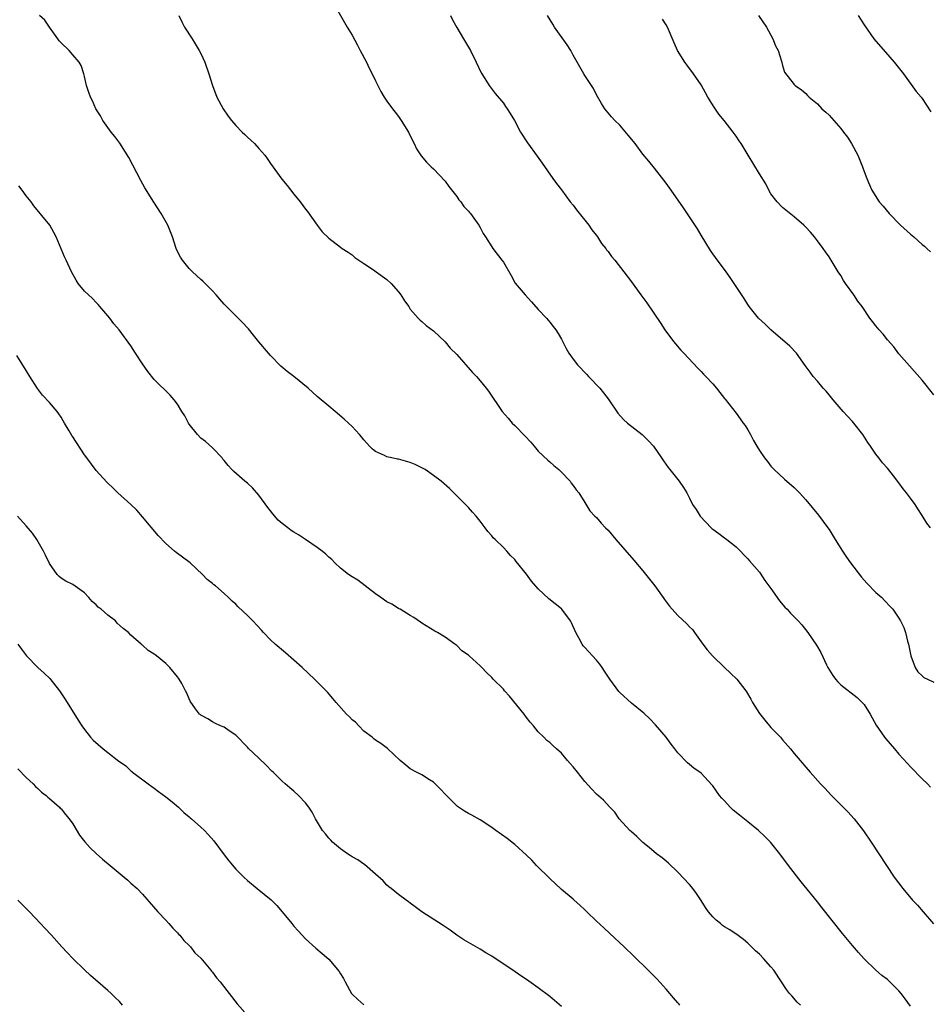
# Model space of a CAD drawing. Units: inches. Extents: x 2622000 to 2625000, y 1464000 to 1467000.
# Drawn here: x 2624170 to 2624326, y 1464835 to 1465004 of the extents above; entities that cross this region are included whole.
import ezdxf

# ---------------------------------------------------------------- set-up
doc = ezdxf.new("R2010")
doc.units = ezdxf.units.IN
doc.header["$MEASUREMENT"] = 0
doc.layers.add('LD26221464_10ft', color=81, linetype='Continuous')

msp = doc.modelspace()

# ---------------------------------------------------------------- linework, layer by layer
at = {"layer": 'LD26221464_10ft'}
for points, elevation in [([(2624223.89, 1465007), (2624226.17, 1465003), (2624227, 1465001.61), (2624227.91, 1464999.91), (2624228.42, 1464999), (2624229.46, 1464997), (2624229.95, 1464995.95), (2624230.43, 1464995), (2624231, 1464993.82), (2624231.41, 1464993), (2624231.95, 1464991.95), (2624232.53, 1464991), (2624233, 1464990.32), (2624233.94, 1464989), (2624234.41, 1464988.41), (2624235, 1464987.69), (2624235.46, 1464987), (2624236.68, 1464985), (2624237.43, 1464983.43), (2624237.68, 1464983), (2624238.1, 1464982.1), (2624238.88, 1464980.88), (2624239.81, 1464979.81), (2624240.62, 1464979), (2624241, 1464978.66), (2624243, 1464976.55), (2624243.64, 1464975.64), (2624245, 1464973.91), (2624245.37, 1464973.37), (2624245.69, 1464973), (2624246.22, 1464972.22), (2624247, 1464971.39), (2624247.17, 1464971.17), (2624247.33, 1464971), (2624248.77, 1464969), (2624249, 1464968.59), (2624249.55, 1464967.55), (2624249.92, 1464967), (2624251, 1464965.29), (2624251.2, 1464965), (2624252.74, 1464963), (2624253, 1464962.61), (2624254.32, 1464960.32), (2624255.03, 1464959.03), (2624256.75, 1464957), (2624257.84, 1464955.84), (2624259, 1464954.52), (2624260.41, 1464953), (2624261, 1464952.32), (2624261.58, 1464951.58), (2624262.02, 1464951), (2624262.4, 1464950.4), (2624263, 1464949.38), (2624263.82, 1464947.82), (2624264.27, 1464947), (2624265, 1464945.98), (2624265.72, 1464945), (2624267.35, 1464943.35), (2624267.63, 1464943), (2624269.56, 1464941), (2624270.21, 1464940.21), (2624271, 1464939.15), (2624271.13, 1464939), (2624272.67, 1464936.67), (2624273.63, 1464935.63), (2624274.32, 1464935), (2624276.87, 1464933), (2624277.95, 1464931.95), (2624278.79, 1464931), (2624280.2, 1464929), (2624280.51, 1464928.51), (2624281.35, 1464927.35), (2624281.63, 1464927), (2624283.22, 1464925), (2624283.95, 1464923.95), (2624284.51, 1464923), (2624285, 1464922.07), (2624285.53, 1464921), (2624286.13, 1464920.13), (2624286.82, 1464919), (2624288.7, 1464917), (2624288.86, 1464916.86), (2624289, 1464916.74), (2624290.02, 1464916.02), (2624291, 1464915.28), (2624291.18, 1464915.18), (2624291.41, 1464915), (2624293, 1464913.75), (2624293.79, 1464913), (2624294.35, 1464912.35), (2624295, 1464911.68), (2624295.31, 1464911.31), (2624297, 1464909.35), (2624297.96, 1464907.96), (2624299, 1464906.59), (2624300.45, 1464904.45), (2624301.39, 1464903.39), (2624301.79, 1464903), (2624302.36, 1464902.36), (2624303.7, 1464901), (2624304.3, 1464900.3), (2624305.32, 1464899), (2624306.82, 1464896.82), (2624307.55, 1464895.55), (2624308.56, 1464893.44), (2624308.79, 1464893), (2624309.65, 1464891.65), (2624310.08, 1464891), (2624310.51, 1464890.51), (2624311, 1464890.01), (2624313.84, 1464887.84), (2624314.7, 1464887), (2624315, 1464886.65), (2624316.03, 1464885), (2624317.1, 1464883.1), (2624318.52, 1464881), (2624318.73, 1464880.73), (2624320.21, 1464879), (2624321, 1464878.1), (2624322.49, 1464876.49), (2624323, 1464875.93), (2624325, 1464873.87), (2624325.89, 1464873), (2624326.43, 1464872.43)], 9310), ([(2624323, 1464834.83), (2624322.05, 1464836.05), (2624321.37, 1464837), (2624321, 1464837.45), (2624319.45, 1464839), (2624319, 1464839.38), (2624318.08, 1464840.08), (2624317, 1464841.01), (2624315, 1464842.96), (2624314.04, 1464844.04), (2624313, 1464845.24), (2624311.31, 1464847.31), (2624307.75, 1464851.75), (2624307, 1464852.71), (2624304.2, 1464856.2), (2624302.03, 1464859), (2624300.51, 1464861), (2624298.89, 1464863), (2624297.96, 1464863.96), (2624296.84, 1464865), (2624295, 1464866.46), (2624293.6, 1464867.6), (2624292.5, 1464868.5), (2624291.98, 1464869), (2624291, 1464870.07), (2624290.54, 1464870.54), (2624290.16, 1464871), (2624289, 1464872.69), (2624288.86, 1464872.86), (2624287, 1464874.83), (2624285.73, 1464875.73), (2624285, 1464876.35), (2624284.63, 1464876.63), (2624283, 1464878.31), (2624282.5, 1464879), (2624281.82, 1464879.82), (2624280.98, 1464881), (2624279.17, 1464883.17), (2624278.2, 1464884.2), (2624277.14, 1464885.14), (2624275, 1464886.85), (2624273, 1464888.69), (2624272.85, 1464888.85), (2624271.28, 1464891), (2624270.39, 1464892.39), (2624269.98, 1464893), (2624269.57, 1464893.57), (2624269, 1464894.26), (2624268.32, 1464895), (2624267.67, 1464895.67), (2624267, 1464896.46), (2624266.74, 1464896.74), (2624266.55, 1464897), (2624266.02, 1464897.98), (2624265.44, 1464899), (2624264.7, 1464900.7), (2624264.53, 1464901), (2624263.08, 1464903), (2624263, 1464903.08), (2624260.82, 1464904.82), (2624259, 1464906.5), (2624257.82, 1464907.82), (2624257, 1464909.06), (2624255.23, 1464911.23), (2624255, 1464911.58), (2624254.25, 1464912.25), (2624253.59, 1464913), (2624253, 1464913.6), (2624251.58, 1464915), (2624251.27, 1464915.27), (2624251, 1464915.6), (2624250.35, 1464916.35), (2624249.9, 1464917), (2624249, 1464918.12), (2624248.32, 1464919), (2624247.7, 1464919.7), (2624247, 1464920.48), (2624246.49, 1464921), (2624245, 1464922.51), (2624243.73, 1464923.73), (2624242.3, 1464925), (2624241, 1464926), (2624239.55, 1464927), (2624239.21, 1464927.21), (2624237.86, 1464927.86), (2624237, 1464928.21), (2624235, 1464928.77), (2624234.8, 1464928.8), (2624233.83, 1464929), (2624233, 1464929.2), (2624232.56, 1464929.44), (2624231, 1464930.12), (2624230.5, 1464930.5), (2624229.98, 1464931), (2624229, 1464932.13), (2624228.62, 1464932.62), (2624228.25, 1464933), (2624227, 1464934.4), (2624226.39, 1464935), (2624225.67, 1464935.67), (2624224.08, 1464937), (2624223, 1464937.87), (2624221, 1464939.58), (2624219.45, 1464941), (2624217, 1464942.98), (2624215.85, 1464943.85), (2624214.77, 1464944.77), (2624213, 1464946.6), (2624212.63, 1464947), (2624210.95, 1464948.95), (2624210.07, 1464950.07), (2624209.17, 1464951.17), (2624209, 1464951.34), (2624208.24, 1464952.24), (2624207.43, 1464953), (2624205.39, 1464955), (2624205, 1464955.44), (2624204.3, 1464956.3), (2624203.65, 1464957), (2624203, 1464957.73), (2624201.36, 1464959.36), (2624201, 1464959.65), (2624199.56, 1464961), (2624199, 1464961.57), (2624197.84, 1464963), (2624197.51, 1464963.51), (2624197, 1464964.49), (2624196.77, 1464965), (2624196.14, 1464967), (2624195.33, 1464969), (2624194.16, 1464971), (2624192.92, 1464972.92), (2624191.4, 1464975.4), (2624190.68, 1464976.68), (2624188.61, 1464980.61), (2624187.07, 1464983.07), (2624186.23, 1464984.23), (2624185.59, 1464985), (2624184.18, 1464987), (2624183.78, 1464987.78), (2624182.94, 1464989), (2624182.36, 1464990.36), (2624182.02, 1464991), (2624181.78, 1464991.78), (2624181.38, 1464993), (2624181, 1464994.55), (2624180.91, 1464995), (2624180.41, 1464996.41), (2624180.08, 1464997), (2624179, 1464998.26), (2624178.35, 1464999), (2624177, 1465000.33), (2624176.68, 1465000.68), (2624176.42, 1465001), (2624174.97, 1465003), (2624174.19, 1465004.19), (2624173.3, 1465005)], 9290), ([(2624197.22, 1465005), (2624197.79, 1465003.79), (2624198.22, 1465003), (2624199.51, 1465001), (2624200.73, 1464999), (2624201, 1464998.46), (2624201.69, 1464997), (2624202.39, 1464995), (2624203.01, 1464993), (2624203.77, 1464991), (2624204.85, 1464989), (2624205.72, 1464987.72), (2624206.25, 1464987), (2624207, 1464986.11), (2624208.12, 1464985), (2624208.55, 1464984.55), (2624209, 1464984.13), (2624209.61, 1464983.61), (2624210.24, 1464983), (2624211, 1464982.15), (2624211.99, 1464981), (2624212.42, 1464980.42), (2624213, 1464979.57), (2624214.9, 1464976.9), (2624215.82, 1464975.82), (2624217, 1464974.32), (2624218.09, 1464973), (2624219, 1464971.76), (2624219.33, 1464971.33), (2624221, 1464968.98), (2624221.86, 1464967.86), (2624223, 1464966.74), (2624225, 1464965.23), (2624225.32, 1464965), (2624226.34, 1464964.34), (2624227, 1464963.89), (2624227.45, 1464963.45), (2624229, 1464962.41), (2624230.7, 1464961.3), (2624231.13, 1464961), (2624233, 1464959.65), (2624233.7, 1464959), (2624235, 1464957.52), (2624235.4, 1464957), (2624236.01, 1464956.01), (2624236.73, 1464955), (2624237, 1464954.58), (2624238.38, 1464953), (2624238.69, 1464952.69), (2624239, 1464952.43), (2624239.74, 1464951.74), (2624241, 1464950.83), (2624243, 1464948.94), (2624243.86, 1464947.86), (2624245, 1464946.75), (2624247.69, 1464943.69), (2624248.36, 1464943), (2624249, 1464942.27), (2624250.07, 1464941), (2624250.47, 1464940.47), (2624252.78, 1464937), (2624253.81, 1464935.81), (2624254.53, 1464935), (2624255, 1464934.55), (2624256.76, 1464932.76), (2624257.7, 1464931.7), (2624258.28, 1464931), (2624259, 1464930.19), (2624260.62, 1464928.62), (2624261, 1464928.34), (2624261.7, 1464927.7), (2624262.55, 1464927), (2624263, 1464926.55), (2624264.47, 1464925), (2624264.68, 1464924.68), (2624265, 1464924.25), (2624265.51, 1464923.51), (2624265.99, 1464923), (2624267, 1464921.32), (2624267.89, 1464919.89), (2624268.75, 1464919), (2624269, 1464918.78), (2624269.81, 1464917.81), (2624270.58, 1464917), (2624271, 1464916.59), (2624272.34, 1464915), (2624275.44, 1464911.44), (2624277, 1464909.6), (2624279.02, 1464907.02), (2624280.47, 1464905), (2624280.68, 1464904.68), (2624281.55, 1464903.55), (2624281.99, 1464903), (2624283, 1464901.92), (2624284.52, 1464900.52), (2624285, 1464900), (2624285.5, 1464899.51), (2624285.88, 1464899), (2624287.29, 1464897), (2624288.03, 1464896.03), (2624288.93, 1464895), (2624290.99, 1464893), (2624292.04, 1464892.04), (2624293.12, 1464891), (2624294.65, 1464889), (2624294.8, 1464888.8), (2624295.53, 1464887.53), (2624295.8, 1464887), (2624297, 1464885.12), (2624297.94, 1464883.94), (2624298.76, 1464883), (2624299, 1464882.71), (2624300.66, 1464881), (2624301, 1464880.58), (2624302.37, 1464879), (2624303, 1464878.24), (2624304, 1464877), (2624305, 1464875.85), (2624305.71, 1464875), (2624307.49, 1464873), (2624308.24, 1464872.24), (2624309.4, 1464871), (2624310.21, 1464870.21), (2624312.19, 1464868.19), (2624313.28, 1464867), (2624314.93, 1464864.93), (2624316.24, 1464863), (2624318.83, 1464859), (2624320.18, 1464857), (2624321.65, 1464855), (2624323.35, 1464853), (2624324.18, 1464852.18), (2624325.15, 1464851), (2624326.95, 1464848.95)], 9300), ([(2624243.94, 1465005), (2624244.28, 1465004.28), (2624245, 1465002.93), (2624246.16, 1465001), (2624247, 1464999.55), (2624247.34, 1464999), (2624248.34, 1464997), (2624249.16, 1464995.16), (2624249.8, 1464994.2), (2624250.57, 1464993), (2624250.76, 1464992.76), (2624251.61, 1464991.61), (2624253, 1464989.98), (2624253.38, 1464989.38), (2624253.66, 1464989), (2624254.19, 1464988.19), (2624254.91, 1464987), (2624255.97, 1464985), (2624257.14, 1464983.14), (2624258.84, 1464980.84), (2624259.65, 1464979.65), (2624261.5, 1464977), (2624262.13, 1464976.13), (2624263, 1464975.05), (2624264.51, 1464973), (2624265, 1464972.41), (2624265.6, 1464971.6), (2624267.71, 1464969), (2624268.22, 1464968.22), (2624269, 1464967.23), (2624269.17, 1464967), (2624269.87, 1464965.87), (2624270.59, 1464965), (2624270.75, 1464964.75), (2624271, 1464964.45), (2624271.61, 1464963.61), (2624272.17, 1464963), (2624273.72, 1464961), (2624275, 1464959.27), (2624276.64, 1464957), (2624277.64, 1464955.65), (2624280.09, 1464952.09), (2624280.76, 1464951), (2624282.24, 1464949), (2624282.58, 1464948.58), (2624283.51, 1464947.51), (2624284, 1464947), (2624286.41, 1464944.41), (2624287, 1464943.86), (2624287.4, 1464943.4), (2624287.82, 1464943), (2624289, 1464941.74), (2624289.65, 1464941), (2624290.22, 1464940.22), (2624291, 1464939.24), (2624291.1, 1464939.1), (2624293, 1464936.69), (2624293.71, 1464935.71), (2624294.24, 1464935), (2624294.55, 1464934.55), (2624295, 1464933.81), (2624295.47, 1464933), (2624296.02, 1464932.02), (2624296.56, 1464931), (2624297, 1464930.29), (2624297.88, 1464929), (2624298.38, 1464928.38), (2624299, 1464927.56), (2624299.53, 1464927), (2624301.33, 1464925.33), (2624303, 1464923.92), (2624303.91, 1464923), (2624305, 1464921.8), (2624307.17, 1464919.17), (2624308.8, 1464917), (2624309, 1464916.71), (2624310.02, 1464915), (2624311.27, 1464913), (2624311.97, 1464911.97), (2624312.66, 1464911), (2624314.54, 1464908.54), (2624315.47, 1464907.47), (2624317, 1464905.88), (2624318.05, 1464905), (2624318.51, 1464904.51), (2624319.5, 1464903.5), (2624319.95, 1464903), (2624321, 1464901.45), (2624321.27, 1464901), (2624321.85, 1464899.85), (2624322.14, 1464899), (2624322.48, 1464897.52), (2624322.65, 1464897), (2624322.72, 1464896.72), (2624323.02, 1464895), (2624323.79, 1464893), (2624324.26, 1464892.26), (2624325, 1464891.56), (2624325.3, 1464891.3), (2624325.9, 1464891), (2624327, 1464890.5)], 9320), ([(2624326.41, 1464917), (2624325.81, 1464917.81), (2624325, 1464919.13), (2624324.24, 1464920.24), (2624323.77, 1464921), (2624323, 1464922.08), (2624322.3, 1464923), (2624321.7, 1464923.7), (2624321, 1464924.75), (2624320.08, 1464925.92), (2624319, 1464927.27), (2624318.15, 1464928.15), (2624317.53, 1464929), (2624317, 1464929.67), (2624316.11, 1464931), (2624315.63, 1464931.63), (2624314.78, 1464933), (2624313.23, 1464935), (2624313, 1464935.27), (2624312.16, 1464936.16), (2624311.41, 1464937), (2624309.67, 1464939), (2624309, 1464939.85), (2624308.47, 1464940.47), (2624307.98, 1464941), (2624307, 1464942.17), (2624306.26, 1464943), (2624305.71, 1464943.71), (2624304.9, 1464944.9), (2624303.37, 1464947), (2624302.22, 1464948.22), (2624299, 1464951), (2624297.99, 1464951.99), (2624296.87, 1464953), (2624295.25, 1464955), (2624295, 1464955.36), (2624294.37, 1464956.38), (2624292.66, 1464959), (2624291.99, 1464959.99), (2624291.29, 1464961), (2624289.46, 1464963.46), (2624289, 1464964.08), (2624288.63, 1464964.63), (2624287, 1464967.25), (2624286.35, 1464968.35), (2624285, 1464970.44), (2624283.97, 1464971.97), (2624281.84, 1464975), (2624281, 1464976.23), (2624279, 1464978.8), (2624277.99, 1464979.99), (2624277, 1464981.19), (2624275.65, 1464983), (2624274.47, 1464984.47), (2624273, 1464986.15), (2624272.14, 1464987), (2624271.59, 1464987.59), (2624270.47, 1464989), (2624269.89, 1464989.89), (2624269, 1464991.41), (2624268.47, 1464992.47), (2624268.14, 1464993), (2624267, 1464994.7), (2624266.82, 1464995), (2624265.71, 1464997), (2624265, 1464998.22), (2624264.58, 1464999), (2624263.96, 1464999.95), (2624261.81, 1465003), (2624261.52, 1465003.52), (2624260.61, 1465005)], 9330), ([(2624296.84, 1465005), (2624298.24, 1465003), (2624299.31, 1465001), (2624299.79, 1464999.79), (2624300.21, 1464999), (2624300.83, 1464997.17), (2624301, 1464996.41), (2624301.3, 1464995.3), (2624303, 1464993.16), (2624303.16, 1464993), (2624304.24, 1464992.24), (2624305, 1464991.63), (2624305.29, 1464991.29), (2624305.59, 1464991), (2624307, 1464989.82), (2624307.76, 1464989), (2624308.43, 1464988.43), (2624309, 1464987.87), (2624309.42, 1464987.42), (2624311, 1464985.62), (2624311.48, 1464985), (2624312.13, 1464984.13), (2624312.84, 1464983), (2624313.92, 1464981), (2624314.74, 1464979), (2624315, 1464978.21), (2624315.46, 1464977), (2624315.91, 1464975.91), (2624316.32, 1464975), (2624317.58, 1464973), (2624318.28, 1464972.28), (2624319.29, 1464971), (2624321.27, 1464969), (2624323, 1464967.44), (2624323.53, 1464967), (2624325, 1464965.68), (2624325.38, 1464965.38), (2624325.8, 1464965), (2624326.4, 1464964.4)], 9350), ([(2624313.99, 1465005), (2624315, 1465003.4), (2624316.7, 1465001), (2624317, 1465000.62), (2624318.71, 1464998.71), (2624320.18, 1464997), (2624321.75, 1464995), (2624323.98, 1464991.98), (2624324.81, 1464991), (2624325, 1464990.74), (2624326.49, 1464988.49)], 9360), ([(2624327, 1464939.86), (2624325, 1464942.38), (2624322.8, 1464944.8), (2624321, 1464946.88), (2624320.09, 1464948.09), (2624319, 1464949.3), (2624318.28, 1464950.28), (2624317.58, 1464951), (2624317, 1464951.7), (2624316.45, 1464952.45), (2624316.01, 1464953), (2624314.66, 1464955), (2624313.94, 1464955.94), (2624313.22, 1464957), (2624311.79, 1464959), (2624311.48, 1464959.48), (2624311, 1464960.33), (2624310.55, 1464961), (2624309, 1464963.53), (2624308.39, 1464964.39), (2624307.98, 1464965), (2624307, 1464966.33), (2624306.46, 1464967), (2624305.77, 1464967.77), (2624305, 1464968.67), (2624304.84, 1464968.84), (2624304.67, 1464969), (2624303, 1464970.44), (2624301.56, 1464971.56), (2624301, 1464972.04), (2624300.05, 1464973), (2624299, 1464974.38), (2624298.66, 1464975), (2624298.1, 1464976.1), (2624297, 1464977.79), (2624295.06, 1464981), (2624293.88, 1464983), (2624293.51, 1464983.51), (2624293, 1464984.3), (2624292.5, 1464985), (2624290.96, 1464987), (2624290.05, 1464988.05), (2624289.24, 1464989.24), (2624288.14, 1464991), (2624287, 1464993.09), (2624285.7, 1464995), (2624284.52, 1464996.52), (2624284.19, 1464997), (2624282.96, 1464999), (2624282.34, 1465000.34), (2624281.21, 1465003), (2624281, 1465003.39), (2624280.38, 1465004.38)], 9340), ([(2624304.08, 1464835), (2624303.52, 1464835.52), (2624302.56, 1464836.56), (2624302.2, 1464837), (2624301.68, 1464837.68), (2624300.82, 1464839), (2624299.47, 1464841), (2624299, 1464841.57), (2624297.72, 1464843), (2624297, 1464843.73), (2624296.34, 1464844.34), (2624295.68, 1464845), (2624295, 1464845.62), (2624294.26, 1464846.26), (2624293.14, 1464847.14), (2624293, 1464847.2), (2624291.93, 1464847.93), (2624291, 1464848.45), (2624290.68, 1464848.68), (2624290.33, 1464849), (2624289.58, 1464849.58), (2624289, 1464850.15), (2624288.24, 1464851), (2624287.74, 1464851.74), (2624287, 1464852.95), (2624286.19, 1464854.19), (2624285.58, 1464855), (2624285.34, 1464855.34), (2624285, 1464855.73), (2624283, 1464857.86), (2624281.38, 1464859.38), (2624281, 1464859.72), (2624280.27, 1464860.27), (2624279.34, 1464861), (2624278.08, 1464862.08), (2624277, 1464862.94), (2624275.97, 1464863.97), (2624275, 1464864.76), (2624274.76, 1464865), (2624272.93, 1464867), (2624272.14, 1464868.14), (2624271.3, 1464869), (2624270.19, 1464870.19), (2624269, 1464871.25), (2624268.14, 1464872.14), (2624267, 1464873.42), (2624265.72, 1464875), (2624265, 1464875.93), (2624264.5, 1464876.5), (2624264.05, 1464877), (2624263, 1464878.26), (2624262.14, 1464879), (2624261.54, 1464879.54), (2624261, 1464880.09), (2624260.48, 1464880.48), (2624259.94, 1464881), (2624259, 1464881.97), (2624258.19, 1464883), (2624257.63, 1464883.63), (2624257, 1464884.43), (2624256.59, 1464885), (2624254.07, 1464888.07), (2624253.2, 1464889), (2624253, 1464889.25), (2624251.25, 1464891), (2624251, 1464891.29), (2624250.12, 1464892.12), (2624249.31, 1464893), (2624249, 1464893.31), (2624247.12, 1464895), (2624247, 1464895.1), (2624245.88, 1464895.88), (2624245, 1464896.75), (2624244.69, 1464897), (2624243, 1464898.2), (2624241.67, 1464899), (2624241.24, 1464899.24), (2624239, 1464900.61), (2624238.76, 1464900.76), (2624237.6, 1464901.6), (2624237, 1464901.93), (2624235.28, 1464903), (2624235.1, 1464903.1), (2624235, 1464903.14), (2624233.85, 1464903.85), (2624233, 1464904.3), (2624231.95, 1464905), (2624231, 1464905.68), (2624227.98, 1464907.98), (2624227, 1464908.58), (2624226.4, 1464909), (2624225, 1464910.09), (2624224.05, 1464911), (2624223.53, 1464911.53), (2624223, 1464911.94), (2624222.48, 1464912.48), (2624221.85, 1464913), (2624221, 1464913.64), (2624219.01, 1464915.01), (2624217.78, 1464915.78), (2624217, 1464916.24), (2624216.54, 1464916.54), (2624215.97, 1464917), (2624215, 1464917.74), (2624214.31, 1464918.31), (2624213.39, 1464919.39), (2624213, 1464919.92), (2624212.51, 1464920.51), (2624211, 1464922.6), (2624209.86, 1464923.86), (2624209, 1464924.64), (2624208.56, 1464925), (2624206.66, 1464926.66), (2624206.31, 1464927), (2624205.7, 1464927.7), (2624205, 1464928.56), (2624204.81, 1464928.81), (2624204.65, 1464929), (2624203, 1464930.74), (2624201.81, 1464931.81), (2624201, 1464932.39), (2624200.41, 1464933), (2624199, 1464934.82), (2624198.89, 1464935), (2624198.26, 1464936.26), (2624197.76, 1464937), (2624197, 1464938.26), (2624196.42, 1464939), (2624195.76, 1464939.76), (2624193, 1464942.47), (2624191.88, 1464943.88), (2624191, 1464945.17), (2624189.78, 1464947), (2624189, 1464948.25), (2624186.97, 1464951), (2624186.06, 1464952.06), (2624185.34, 1464953), (2624183.65, 1464955), (2624183.34, 1464955.34), (2624183, 1464955.68), (2624182.37, 1464956.37), (2624181.68, 1464957), (2624181, 1464957.68), (2624179.91, 1464959), (2624179.55, 1464959.55), (2624178.78, 1464961), (2624177.84, 1464963), (2624177.55, 1464963.55), (2624176.12, 1464967), (2624175.74, 1464967.74), (2624175.07, 1464969), (2624172.3, 1464972.3), (2624171.83, 1464973), (2624171, 1464974.03), (2624170.32, 1464975), (2624169.75, 1464975.75)], 9280), ([(2624283.34, 1464835), (2624283.19, 1464835.19), (2624283, 1464835.37), (2624282.27, 1464836.27), (2624281, 1464837.74), (2624279.46, 1464839.46), (2624277.91, 1464841), (2624275.42, 1464843.42), (2624273.77, 1464845), (2624271.31, 1464847.31), (2624270.25, 1464848.25), (2624269, 1464849.42), (2624267.33, 1464851), (2624267, 1464851.36), (2624266.16, 1464852.16), (2624265.19, 1464853), (2624265, 1464853.19), (2624263, 1464854.86), (2624261, 1464856.72), (2624258.72, 1464859), (2624257.88, 1464859.88), (2624257, 1464860.76), (2624255, 1464862.56), (2624254.76, 1464862.76), (2624253.63, 1464863.63), (2624251.69, 1464865), (2624251, 1464865.53), (2624249, 1464866.85), (2624247.6, 1464867.6), (2624247, 1464867.93), (2624246.33, 1464868.33), (2624245.12, 1464869.12), (2624245, 1464869.22), (2624243.1, 1464871.1), (2624242.14, 1464872.14), (2624241.3, 1464873), (2624241, 1464873.28), (2624240.31, 1464873.69), (2624239, 1464874.53), (2624238.06, 1464875), (2624237, 1464875.57), (2624236.23, 1464876.23), (2624235.25, 1464877), (2624233.09, 1464879.09), (2624231.96, 1464879.96), (2624231, 1464880.52), (2624230.75, 1464880.75), (2624230.44, 1464881), (2624229, 1464882.08), (2624228.14, 1464883), (2624227.58, 1464883.58), (2624227, 1464884.01), (2624226.53, 1464884.53), (2624226.07, 1464885), (2624224.24, 1464887), (2624223.68, 1464887.68), (2624222.75, 1464888.75), (2624221, 1464890.56), (2624220.55, 1464891), (2624218.41, 1464893), (2624217, 1464894.28), (2624215.54, 1464895.54), (2624213.76, 1464897), (2624213, 1464897.74), (2624211.78, 1464899), (2624211.42, 1464899.42), (2624209.92, 1464901), (2624209, 1464901.92), (2624207.43, 1464903.43), (2624207, 1464903.87), (2624206.39, 1464904.39), (2624205.78, 1464905), (2624205, 1464905.71), (2624203.5, 1464907), (2624203.22, 1464907.22), (2624203, 1464907.43), (2624202.12, 1464908.12), (2624201.32, 1464909), (2624199.18, 1464911), (2624196.76, 1464912.76), (2624196.47, 1464913), (2624195, 1464914.31), (2624193.7, 1464915.7), (2624191, 1464918.89), (2624190.01, 1464920.01), (2624189, 1464921.03), (2624186.74, 1464923), (2624185.87, 1464923.87), (2624185, 1464924.65), (2624184.84, 1464924.84), (2624183, 1464926.86), (2624181.4, 1464929), (2624181, 1464929.56), (2624179, 1464932.61), (2624178.83, 1464932.83), (2624178.37, 1464933.63), (2624177.55, 1464935), (2624177.37, 1464935.37), (2624177, 1464936.01), (2624176.59, 1464936.59), (2624176.29, 1464937), (2624175, 1464938.52), (2624173.78, 1464939.78), (2624172.93, 1464940.93), (2624171.62, 1464943), (2624171, 1464944.02), (2624169.37, 1464946.63)], 9270), ([(2624263, 1464834.77), (2624261.8, 1464835.8), (2624261, 1464836.46), (2624259, 1464837.97), (2624257, 1464839.39), (2624256.03, 1464840.03), (2624254.64, 1464841), (2624251.24, 1464843.24), (2624251, 1464843.41), (2624250, 1464844), (2624249, 1464844.62), (2624247, 1464845.75), (2624246.23, 1464846.23), (2624245, 1464847.02), (2624243.86, 1464847.86), (2624242.68, 1464848.68), (2624239, 1464851), (2624237.87, 1464851.87), (2624237, 1464852.5), (2624236.72, 1464852.72), (2624236.32, 1464853), (2624235, 1464854.01), (2624233.74, 1464855), (2624233.34, 1464855.34), (2624233, 1464855.59), (2624232.32, 1464856.32), (2624231, 1464857.5), (2624229.13, 1464859.13), (2624229, 1464859.2), (2624227.97, 1464859.97), (2624227, 1464860.48), (2624226.7, 1464860.7), (2624226.21, 1464861), (2624225, 1464861.83), (2624223.62, 1464863), (2624223.33, 1464863.33), (2624223, 1464863.65), (2624222.41, 1464864.41), (2624221.92, 1464865), (2624220.73, 1464867), (2624220.16, 1464868.16), (2624219.55, 1464869), (2624219, 1464869.75), (2624217.81, 1464871), (2624217, 1464871.76), (2624216.33, 1464872.33), (2624215.49, 1464873), (2624215, 1464873.44), (2624213.44, 1464875), (2624213.21, 1464875.21), (2624212.23, 1464876.23), (2624211, 1464877.4), (2624209.13, 1464879.13), (2624209, 1464879.3), (2624207, 1464881.36), (2624205.88, 1464882.12), (2624205, 1464882.75), (2624204.4, 1464883), (2624203.44, 1464883.44), (2624203, 1464883.66), (2624202.2, 1464884.2), (2624201, 1464884.79), (2624200.9, 1464884.9), (2624200.77, 1464885), (2624200.09, 1464885.91), (2624199.2, 1464887.2), (2624199, 1464887.62), (2624198.61, 1464888.61), (2624198.37, 1464889), (2624197.73, 1464890.27), (2624197.3, 1464891), (2624197.15, 1464891.15), (2624197, 1464891.37), (2624195.7, 1464893), (2624195, 1464893.68), (2624193.36, 1464895), (2624193.15, 1464895.15), (2624193, 1464895.31), (2624191.94, 1464895.94), (2624191, 1464896.81), (2624190.88, 1464896.88), (2624190.76, 1464897), (2624189, 1464898.55), (2624188.6, 1464899), (2624187.68, 1464899.68), (2624186.64, 1464900.64), (2624186.32, 1464901), (2624185, 1464901.96), (2624183.86, 1464903), (2624183.38, 1464903.38), (2624183, 1464903.78), (2624182.35, 1464904.35), (2624181.77, 1464905), (2624181, 1464905.81), (2624179, 1464907.25), (2624177.82, 1464907.82), (2624177, 1464908.36), (2624176.65, 1464908.65), (2624176.31, 1464909), (2624175, 1464910.88), (2624174.31, 1464912.31), (2624173.99, 1464913), (2624172.82, 1464915), (2624172.06, 1464916.06), (2624171, 1464917.34), (2624169.52, 1464919)], 9260), ([(2624169.56, 1464897), (2624170.16, 1464896.16), (2624171.03, 1464895.03), (2624172.99, 1464892.99), (2624174.05, 1464892.05), (2624175.08, 1464891.08), (2624176.73, 1464889), (2624177.61, 1464887.61), (2624178.05, 1464887), (2624179.95, 1464883.95), (2624180.55, 1464883), (2624181, 1464882.37), (2624182.05, 1464881), (2624182.52, 1464880.52), (2624184.21, 1464879), (2624185, 1464878.41), (2624186.93, 1464876.93), (2624187, 1464876.86), (2624188.1, 1464876.1), (2624189, 1464875.22), (2624189.13, 1464875.13), (2624189.27, 1464875), (2624191.94, 1464873), (2624192.56, 1464872.56), (2624193, 1464872.29), (2624193.71, 1464871.71), (2624195, 1464870.8), (2624196.08, 1464869.92), (2624197.17, 1464869), (2624198.07, 1464868.07), (2624199, 1464867.35), (2624199.18, 1464867.18), (2624199.42, 1464867), (2624201, 1464865.54), (2624201.61, 1464865), (2624202.29, 1464864.29), (2624203.23, 1464863.23), (2624205, 1464860.83), (2624205.8, 1464859.8), (2624207, 1464858.37), (2624208.39, 1464857), (2624209, 1464856.42), (2624210.71, 1464855), (2624213.08, 1464853.08), (2624214.09, 1464852.09), (2624215.01, 1464851.01), (2624216.63, 1464849), (2624217, 1464848.56), (2624217.73, 1464847.73), (2624218.4, 1464847), (2624219, 1464846.37), (2624220.79, 1464844.79), (2624221.88, 1464843.88), (2624223, 1464842.89), (2624224.77, 1464840.77), (2624225, 1464840.38), (2624225.55, 1464839.55), (2624225.81, 1464839), (2624226.91, 1464837), (2624227, 1464836.88), (2624227.97, 1464835.97), (2624229, 1464835.05)], 9250), ([(2624169.57, 1464875.57), (2624171, 1464874.11), (2624172.17, 1464873), (2624172.58, 1464872.58), (2624173, 1464872.2), (2624173.6, 1464871.6), (2624174.42, 1464871), (2624174.71, 1464870.71), (2624175, 1464870.48), (2624176.71, 1464869), (2624176.85, 1464868.85), (2624177, 1464868.71), (2624177.75, 1464867.75), (2624178.37, 1464867), (2624179, 1464866.12), (2624180.18, 1464864.18), (2624181.06, 1464863.06), (2624181.99, 1464861.99), (2624183, 1464861.05), (2624184.09, 1464860.09), (2624185.45, 1464859), (2624187.82, 1464857), (2624188.44, 1464856.44), (2624189, 1464855.97), (2624190.08, 1464855), (2624191, 1464854.06), (2624193.64, 1464851), (2624195, 1464849.57), (2624195.51, 1464849), (2624196.19, 1464848.19), (2624197, 1464847.42), (2624197.19, 1464847.19), (2624197.37, 1464847), (2624198.08, 1464846.08), (2624199, 1464845.26), (2624199.23, 1464845), (2624199.99, 1464843.99), (2624201, 1464843.06), (2624202.72, 1464841), (2624202.83, 1464840.83), (2624203, 1464840.65), (2624203.69, 1464839.69), (2624204.35, 1464839), (2624205.48, 1464837.48), (2624205.89, 1464837), (2624207.23, 1464835.23), (2624209, 1464833.22)], 9240), ([(2624187.57, 1464835), (2624187, 1464835.61), (2624186.31, 1464836.31), (2624185.57, 1464837), (2624185, 1464837.49), (2624182.06, 1464840.06), (2624181, 1464841.06), (2624179, 1464843), (2624178.01, 1464844.01), (2624177.14, 1464845), (2624175.32, 1464847), (2624174.19, 1464848.19), (2624173.45, 1464849), (2624171.53, 1464851), (2624169.54, 1464853)], 9230)]:
    msp.add_lwpolyline(points, dxfattribs=dict(at, elevation=elevation))

doc.saveas('drawing.dxf')
